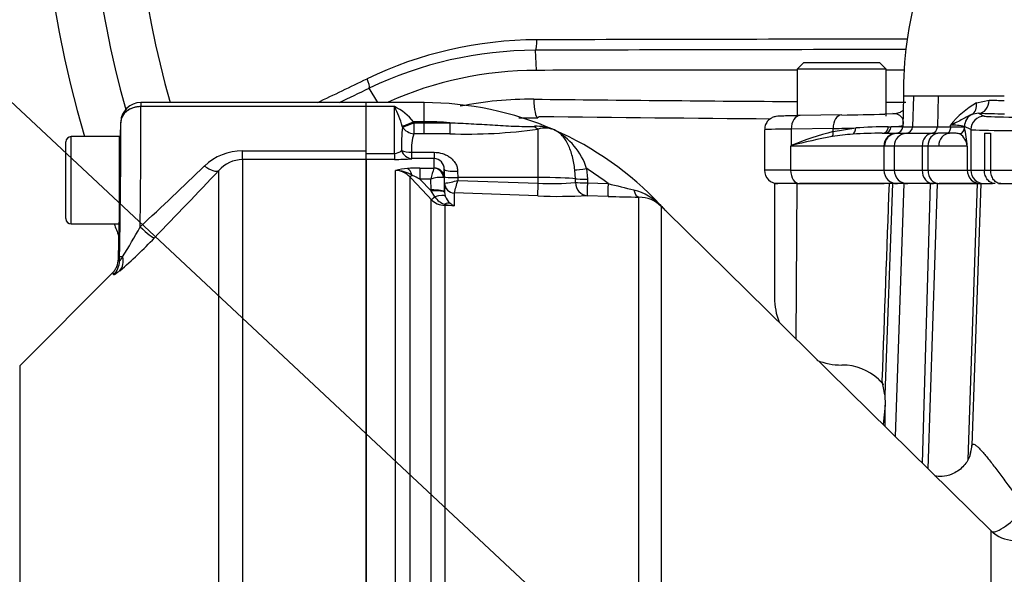
# Paper-space layout 'Sheet1' of a CAD drawing. Units: millimetres. Extents: x 0 to 4752, y 0 to 3360.
# Drawn here: x 745 to 892, y 1717 to 1800 of the extents above; entities that cross this region are included whole.
import ezdxf

# ---------------------------------------------------------------- set-up
doc = ezdxf.new("R2010")
doc.units = ezdxf.units.MM
doc.header["$LTSCALE"] = 8
for name, color, linetype in [('Default', 7, 'Continuous'), ('tangent', 7, 'Continuous'), ('TSH-1', 7, 'Continuous'), ('visible', 7, 'Continuous')]:
    doc.layers.add(name, color=color, linetype=linetype)

# ---------------------------------------------------------------- blocks, each defined once
blk = doc.blocks.new('SE2')
at = {"layer": 'tangent', "color": 7, "linetype": 'Continuous'}
for p, q in [((822.15, 1792.1), (821.98, 1795.08)), ((798.5, 1787.29), (797.25, 1789.45)), ((878.27, 1788.23), (876.81, 1788.23)), ((878.27, 1788.23), (878.15, 1783.7)), ((879.96, 1788.23), (878.27, 1788.23)), ((881.96, 1788.23), (879.96, 1788.23)), ((881.96, 1788.23), (881.86, 1783.7)), ((891.81, 1788.23), (881.96, 1788.23)), ((887.66, 1787.25), (889.56, 1787.65)), ((763.24, 1787.3), (763.24, 1786.7)), ((796.8, 1786.7), (763.24, 1786.7)), ((801, 1786.69), (796.8, 1786.69)), ((801, 1779.73), (801, 1786.69)), ((805.4, 1784.45), (805.4, 1787.29)), ((805.4, 1784.45), (803.84, 1784.45)), ((803.84, 1784.45), (803.91, 1784.28)), ((805.4, 1784.28), (805.4, 1784.45)), ((887.98, 1785.7), (888.84, 1785.27)), ((802.2, 1783.66), (802.17, 1783.77)), ((803.91, 1784.28), (805.4, 1784.28)), ((803.91, 1782.65), (803.91, 1784.28)), ((805.4, 1784.28), (809.23, 1784.29)), ((805.4, 1782.65), (805.4, 1784.28)), ((822.4, 1776.15), (822.4, 1783.36)), ((866.32, 1783.45), (860.1, 1783.35)), ((860.1, 1780.91), (860.1, 1783.35)), ((866.31, 1782.97), (869.69, 1783.52)), ((866.31, 1782.97), (866.32, 1783.45)), ((874.54, 1783.7), (874.95, 1783.71)), ((876.69, 1783.7), (878.15, 1783.7)), ((878.15, 1783.7), (881.86, 1783.7)), ((881.86, 1783.7), (883.8, 1783.7)), ((883.8, 1783.7), (883.8, 1783.93)), ((885.89, 1783.75), (885.89, 1783.57)), ((886.84, 1783.28), (885.89, 1783.75)), ((886.84, 1783.28), (886.84, 1777.23)), ((752.85, 1769.23), (752.85, 1782.23)), ((805.4, 1782.65), (803.91, 1782.65)), ((809.24, 1782.66), (805.4, 1782.65)), ((875.75, 1782.73), (877.21, 1782.73)), ((881.07, 1782.73), (881.94, 1782.73)), ((778.37, 1778.8), (778.37, 1780.1)), ((778.37, 1780.1), (796.8, 1780.1)), ((860.11, 1780.88), (860, 1780.83)), ((873.88, 1780.83), (860, 1780.83)), ((860, 1780.83), (860, 1777.23)), ((873.89, 1780.83), (873.88, 1780.83)), ((873.89, 1780.83), (873.89, 1777.23)), ((875.43, 1780.83), (873.97, 1780.83)), ((879.58, 1780.83), (875.43, 1780.83)), ((875.43, 1780.83), (875.43, 1777.23)), ((880.45, 1780.83), (879.58, 1780.83)), ((879.58, 1780.83), (879.58, 1777.23)), ((882.05, 1780.83), (880.45, 1780.83)), ((880.45, 1780.83), (880.45, 1777.23)), ((886.3, 1780.83), (882.05, 1780.83)), ((886.3, 1780.83), (886.3, 1777.23)), ((796.8, 1778.8), (778.37, 1778.8)), ((778.37, 1778.8), (778.37, 1663.07)), ((796.8, 1779.73), (801, 1779.73)), ((801, 1778.84), (796.8, 1778.84)), ((801, 1779.73), (801, 1778.84)), ((803.56, 1779.9), (806.91, 1779.9)), ((803.56, 1779.9), (803.56, 1778.95)), ((806.91, 1778.95), (803.56, 1778.95)), ((806.91, 1779.9), (806.91, 1778.95)), ((806.91, 1777.57), (806.91, 1778.95)), ((774.83, 1664.65), (774.83, 1777.19)), ((801.15, 1675.38), (801.15, 1777.18)), ((804.78, 1777.54), (806.89, 1777.54)), ((804.78, 1777.54), (804.78, 1775.92)), ((806.89, 1777.54), (806.91, 1777.57)), ((827.94, 1775.95), (827.86, 1777.26)), ((829.62, 1777.46), (829.73, 1775.91)), ((860, 1777.23), (856.1, 1777.23)), ((860, 1777.23), (873.89, 1777.23)), ((873.89, 1777.23), (875.43, 1777.23)), ((875.43, 1777.23), (879.58, 1777.23)), ((879.58, 1777.23), (880.45, 1777.23)), ((880.45, 1777.23), (886.3, 1777.23)), ((886.3, 1777.23), (886.84, 1777.23)), ((886.84, 1777.23), (888.86, 1777.23)), ((888.86, 1777.23), (889.78, 1777.23)), ((889.78, 1777.23), (899.61, 1777.23)), ((803.27, 1776.24), (803.27, 1675.65)), ((804.78, 1775.92), (806.45, 1774.16)), ((806.42, 1775.92), (804.78, 1775.92)), ((806.45, 1774.3), (806.42, 1775.92)), ((808.41, 1776.12), (808.3, 1776.17)), ((808.41, 1776.12), (808.45, 1773.98)), ((808.45, 1775.3), (808.43, 1776.22)), ((810.41, 1777.06), (810.43, 1776.15)), ((810.43, 1776.15), (810.44, 1775.71)), ((822.4, 1776.15), (810.43, 1776.15)), ((810.44, 1775.71), (822.4, 1775.29)), ((822.4, 1775.29), (822.4, 1776.15)), ((827.94, 1775.4), (827.94, 1775.95)), ((829.73, 1775.91), (829.73, 1775.35)), ((806.45, 1774.16), (806.45, 1774.3)), ((808.45, 1773.98), (808.45, 1775.3)), ((808.45, 1775.3), (808.47, 1775.3)), ((829.73, 1775.35), (832.82, 1775.25)), ((860.84, 1752.09), (860.98, 1775.23)), ((875.17, 1775.23), (874.04, 1743.81)), ((879.62, 1733.64), (880.83, 1775.23)), ((880.47, 1732.8), (881.89, 1775.23)), ((887.79, 1775.23), (886.37, 1734.18)), ((888.34, 1775.23), (886.98, 1736.26)), ((807.01, 1773.27), (806.45, 1774.16)), ((806.46, 1676.23), (806.46, 1772.89)), ((808.45, 1773.92), (808.56, 1773.37)), ((822.33, 1773.4), (809.9, 1773.84)), ((809.9, 1773.84), (809.9, 1773.83)), ((809.9, 1773.83), (809.9, 1771.93)), ((832.81, 1773.34), (829.72, 1773.44)), ((837.41, 1659.68), (837.41, 1773.22)), ((809.9, 1771.93), (808.48, 1771.98)), ((808.48, 1771.98), (808.48, 1676.28)), ((840.74, 1771.84), (840.74, 1659.77)), ((760.06, 1763.72), (760.07, 1764.35)), ((760.53, 1764.34), (760.07, 1764.35)), ((745.19, 1748.12), (745.19, 1661.42)), ((889.88, 1676.36), (889.88, 1723.56))]:
    blk.add_line(p, q, dxfattribs=at)
for centre, radius, start, end in [((915.1, 1829.23), 153.34, 160.6394, 195.8697), ((822.34, 1738.07), 58.57, 90.1374, 115.7294), ((925.13, -38592.25), 40389.02, 90.067758, 90.146014), ((822.03, 1737.77), 57.31, 90.0522, 115.6185), ((925.38, -39584.41), 41379.63, 90.066717, 90.143174), ((821.15, 1736.79), 51.01, 89.3213, 101.7072), ((915.1, 9947.68), 8160.41, 269.344626, 269.619933), ((953.29, 4655.79), 2868.84, 268.72697, 268.77201), ((797.7, 1779.59), 7.83, 38.3519, 65.1004), ((789.4, 1780.35), 13.21, 15.0149, 28.6845), ((915.1, 9947.68), 8160.41, 269.71277, 269.733599), ((894.3, 1775.63), 13.39, 119.7355, 141.6441), ((805.4, 1738.98), 45.47, 85.16, 90), ((875.48, 1784.29), 1.34, 351.7855, 93.2903), ((825.6, 1780.96), 23.56, 173.4316, 181.882), ((811.98, 1855.21), 72.6, 267.8352, 278.2452), ((822.16, 1777.13), 6.64, 66.5062, 92.7217), ((823.41, 1779.88), 3.62, 67.2962, 106.2678), ((820.19, 1774.48), 9.89, 17.5641, 62.1932), ((878.25, 1736.76), 47.73, 104.4842, 112.3523), ((875.2, 1702.39), 81.32, 90.4644, 93.8859), ((883.95, 1773.52), 10.42, 79.2354, 90.8188), ((864.25, 1778.94), 22.13, 4.8819, 12.0703), ((809.51, 1780.55), 5.99, 159.4589, 186.2724), ((879.89, 1706.39), 77.08, 100.2345, 104.8726), ((871.2, 1753.07), 29.59, 93.7956, 99.7321), ((883.81, 1780.53), 2.51, 6.7602, 56.4666), ((778.34, 1771.93), 8.17, 89.8064, 133.5377), ((801.01, 1781.15), 1.42, 269.3452, 317.1433), ((875.9, 1760.93), 25.47, 128.3388, 128.6201), ((778.41, 1774.02), 4.79, 90.5473, 138.4327), ((801.1, 1807.25), 28.41, 269.7814, 274.9682), ((133.14, 2443.92), 923.41, 313.01959, 313.83774), ((803.45, 1768.89), 8.6, 93.4676, 105.4657), ((801.13, 1774.28), 2.9, 42.4533, 89.6363), ((801.09, 1772.36), 4.83, 58.2062, 89.219), ((804.68, 1754.11), 23.44, 89.752, 94.2954), ((821.04, 1772.63), 14.99, 160.8387, 167.3075), ((805.4, 1738.98), 45.47, 52.913, 57.8085), ((-1036.39, 25.94), 2539.28, 43.46962, 43.57396), ((796.92, 1760.65), 17.17, 62.7498, 67.0029), ((808.09, 1770.69), 5.48, 87.7829, 107.6941), ((806.68, 1788.78), 13.6, 277.565, 286.0693), ((767.97, 1786.95), 43.93, 342.6395, 345.1795), ((824.43, 1812.47), 37.24, 266.8753, 275.4143), ((1011.56, 2481.58), 728.6, 255.79876, 256.11033), ((834.44, 1765.89), 8.68, 43.9496, 75.1924), ((808.59, 1774.94), 2.96, 223.9386, 267.7877), ((809.4, 1774.91), 2.9, 214.4969, 251.6334), ((810.84, 1774.2), 2.43, 199.9362, 230.6614), ((810.87, 1782.42), 10.53, 256.8964, 264.6845), ((810.95, 1774.18), 2.49, 228.3775, 244.9076), ((699, 1803.38), 72.86, 327.6058, 331.6589)]:
    blk.add_arc(centre, radius, start, end, dxfattribs=at)
for centre, major_axis, ratio, start_param, end_param in [((821.9, 1796.53), (0, 1.5), 0.203044, 3.409097, 4.783011), ((847.81, 1945.77), (-378.75, -218.67), 0.258819, 1.269685, 1.289173), ((796.53, 1790.71), (0.65, -1.35), 0.268446, 0.272023, 1.534429), ((822.39, 1788.08), (0.04, 3), 0.210247, 1.666902, 3.145127), ((887.98, 1787.7), (-0.04, -2), 0.788467, 0.028378, 1.562259), ((763.24, 1784.3), (3, -0.12), 0.799761, 1.603361, 3.170668), ((762.63, 1764.3), (0.44, 28), 0.015583, -1.40948, -0.643258), ((886.06, 1787.3), (0.85, -1.81), 0.765731, 0.049039, 1.197929), ((803.84, 1784.55), (-1.83, -0.81), 0.047864, 0.396004, 1.549603), ((861.4, 1783.35), (0.03, -2), 0.651953, 3.141593, 4.702604), ((867.63, 1783.45), (0.03, -2), 0.651953, 3.141593, 4.702604), ((887.89, 1783.75), (0.89, 1.79), 0.999239, 0.941037, 2.034018), ((888.84, 1783.28), (0.89, 1.79), 0.999239, 0.46383, 2.034018), ((1010.85, 1787.38), (-155.81, 0), 0.017455, 0.662362, 0.701408), ((898.44, 1785.28), (-9.6, 0), 0.017455, 0.034907, 1.773899), ((759.63, 1764.35), (0.44, 25), 0.017452, 4.712694, 5.641663), ((803.91, 1784.39), (-1.85, -0.75), 0.048535, 0.372569, 1.551191), ((803.91, 1784.39), (1.91, -0.59), 0.855801, 3.920971, 4.970314), ((809.24, 1784.39), (0.01, -2), 0.004559, -1.518635, -0.522813), ((822.4, 1785.27), (0.46, -1.95), 0.592099, 5.441139, 5.900941), ((867.6, 1783.23), (11.5, 0), 0.014419, 2.281009, 3.141235), ((865.66, 1782.97), (0.249, -0.969), 0.639962, 0.553241, 1.407813), ((846.77, 1783.87), (30.01, 0.05), 0.020079, -0.861407, -0.702056), ((868.92, 1783.53), (0.101, -0.995), 0.762125, 0.292535, 1.488099), ((873.62, 1783.73), (0, -1), 0.925457, 0, 1.547795), ((874.02, 1783.73), (0, -1), 0.939176, 0, 1.554419), ((846.77, 1783.87), (-30.01, -0.05), 0.020079, -3.492751, -3.220399), ((846.77, 1783.73), (-30.01, 0.03), 0.000728, 3.219891, 3.492187), ((877.15, 1783.73), (0, -1), 0.999391, 0.061336, 1.544616), ((881.02, 1783.73), (0, -1), 0.8378, 0.061336, 1.544616), ((884.89, 1783.57), (0.954, 0.299), 0.993262, 4.716921, 5.977285), ((898.44, 1783.28), (11.6, 0), 0.014447, 3.176499, 4.915492), ((875.78, 1780.83), (0, 1.9), 0.998984, 0.000814, 1.570796), ((875.79, 1780.83), (0.04, -1.9), 0.999391, 3.13034, 4.689909), ((877.33, 1780.83), (0, -1.9), 0.999391, 3.202928, 4.712389), ((881.17, 1780.83), (0, 1.9), 0.8378, 0.061336, 1.570796), ((882.03, 1780.83), (0, 1.9), 0.832221, 0.061336, 1.570796), ((883.72, 1780.83), (0, -1.9), 0.877853, 3.170117, 4.712389), ((803.56, 1780.94), (-2, -0.14), 0.520769, 0.676875, 1.53536), ((803.56, 1780.94), (0.2, -1.99), 0.82783, 5.019554, 6.164554), ((873.88, 1783.73), (0, -2.9), 0.500305, 0.011255, 0.061336), ((772.71, 1779.3), (2.18, -2.06), 0.373456, 5.050891, 6.210435), ((802.93, 1775.51), (-0.16, 1.99), 0.43477, 5.175083, 6.098131), ((806.89, 1776.06), (-0.67, 1.34), 0.938095, 4.34865, 5.794599), ((806.91, 1776.09), (-1.5, 0), 0.986918, 3.159046, 4.712389), ((810.41, 1777.4), (-2, -0.03), 0.167161, 0.001396, 1.567927), ((829.68, 1777.55), (-1.98, -0.27), 0.040066, 0.400173, 1.537091), ((861.32, 1777.23), (0, -2), 0.660507, 4.712389, 6.283185), ((875.89, 1777.23), (0, -2), 0.999391, 4.712389, 6.283185), ((877.43, 1777.23), (0, -2), 0.999391, 4.712389, 6.283185), ((881.25, 1777.23), (0, -2), 0.8378, 4.712389, 6.283185), ((882.12, 1777.23), (0, -2), 0.832221, 4.712389, 6.283185), ((888.3, 1777.23), (0, -2), 0.999391, 4.712389, 6.283185), ((888.84, 1777.23), (0, -2), 0.999391, 4.712389, 6.283185), ((803.98, 1776.94), (-0.725, -0.689), 0.12674, 0.130422, 0.948263), ((810.43, 1776.25), (-2, -0.03), 0.052328, 0.001408, 1.56989), ((822.4, 1775.83), (6, 0), 0.052336, 0.39325, 1.570796), ((829.78, 1775.99), (-2, -0.01), 0.043616, 0.393076, 1.541839), ((806.45, 1773.95), (2, 0.03), 0.173625, 0.002959, 1.567897), ((806.45, 1773.81), (2, 0.11), 0.17341, 0.009444, 1.561564), ((809.95, 1775.33), (-1.5, 0), 0.996668, 0.017453, 1.53589), ((809.95, 1775.33), (-0.76, 1.3), 0.98864, 1.071093, 2.57258), ((822.4, 1775.39), (-0.07, -2), 0.001843, 0.081546, 1.518469), ((829.79, 1775.44), (-2, -0.01), 0.043411, 0.392411, 1.541532), ((829.79, 1775.44), (-0.13, 2), 0.924011, 1.53051, 3.033215), ((829.79, 1775.44), (-0.07, -2), 0.027641, 4.756862, 6.241799), ((832.88, 1775.34), (-0.07, -2), 0.030163, 4.755191, 6.242489), ((837.48, 1775.21), (-0.04, -2), 0.452759, 5.200503, 6.247164), ((807.17, 1773.58), (-0.726, -0.688), 0.126957, 0.137273, 1.23658), ((806.7, 1772.64), (1.87, 0.7), 0.246301, 0.065545, 1.312426), ((808.43, 1770.55), (1.08, 1.68), 0.570756, 0.202531, 0.809214), ((808.51, 1772.96), (-0.037, -0.999), 0.006498, 0.194879, 0.636387), ((842.14, 1773.27), (-1.4, -1.43), 0.286569, 6.129034, 6.278643), ((763.13, 1769.27), (2.15, -2.09), 0.115865, 4.824263, 6.188601), ((758.01, 1654.59), (-1.91, -109.44), 0.017452, 3.067264, 3.159185), ((757.99, 1764.39), (1.9, -2.32), 0.771813, 0.130819, 0.98961), ((757.06, 1763.78), (2.93, 0.63), 0.997087, 5.28577, 6.052334), ((884.47, 1649.53), (3.08, 88.01), 0.034878, 0.171651, 0.234651), ((881.99, 1736.44), (-4.86, 1.16), 0.984717, 3.142801, 3.343218), ((893.38, 1727.08), (3.48, 3.59), 0.244404, 3.252437, 4.898218)]:
    blk.add_ellipse(centre, major_axis=major_axis, ratio=ratio, start_param=start_param, end_param=end_param, dxfattribs=at)
for points, knots in [([(886.97, 1785.53), (886.76, 1785.44), (886.55, 1785.33), (886.09, 1785.08), (885.85, 1784.95), (885.32, 1784.67), (885.05, 1784.53), (884.45, 1784.23), (884.14, 1784.08), (883.8, 1783.93)], [0, 0, 0, 0, 0.25, 0.25, 0.5, 0.5, 0.75, 0.75, 1, 1, 1, 1]), ([(809.23, 1784.29), (810.29, 1784.25), (811.36, 1784.21), (813.48, 1784.09), (814.54, 1784.03), (816.13, 1783.93), (816.66, 1783.9), (817.72, 1783.84), (818.24, 1783.81), (819.3, 1783.77), (819.82, 1783.75), (820.6, 1783.75), (820.86, 1783.74), (821.36, 1783.75), (821.6, 1783.76), (821.84, 1783.76)], [0, 0, 0, 0, 0.25, 0.25, 0.5, 0.5, 0.625, 0.625, 0.75, 0.75, 0.875, 0.875, 0.9375, 0.9375, 1, 1, 1, 1]), ([(827.86, 1777.26), (827.77, 1777.96), (827.65, 1778.63), (827.41, 1779.58), (827.32, 1779.89), (827.11, 1780.48), (827, 1780.75), (826.75, 1781.28), (826.61, 1781.53), (826.31, 1781.98), (826.15, 1782.18), (825.81, 1782.56), (825.62, 1782.72), (825.33, 1782.94), (825.23, 1783), (825.02, 1783.12), (824.91, 1783.17), (824.81, 1783.22)], [0, 0, 0, 0, 0.25, 0.25, 0.375, 0.375, 0.5, 0.5, 0.625, 0.625, 0.75, 0.75, 0.875, 0.875, 0.9375, 0.9375, 1, 1, 1, 1]), ([(883.8, 1783.7), (884.12, 1783.7), (884.41, 1783.7), (884.91, 1783.71), (885.13, 1783.71), (885.48, 1783.7), (885.61, 1783.7), (885.81, 1783.66), (885.87, 1783.63), (885.89, 1783.57)], [0, 0, 0, 0, 0.25, 0.25, 0.5, 0.5, 0.75, 0.75, 1, 1, 1, 1]), ([(806.91, 1779.9), (807.34, 1779.9), (807.77, 1779.83), (808.36, 1779.64), (808.56, 1779.56), (808.93, 1779.38), (809.1, 1779.27), (809.42, 1779.03), (809.58, 1778.89), (809.85, 1778.59), (809.97, 1778.42), (810.18, 1778.07), (810.26, 1777.88), (810.37, 1777.48), (810.41, 1777.28), (810.41, 1777.06)], [0, 0, 0, 0, 0.25, 0.25, 0.375, 0.375, 0.5, 0.5, 0.625, 0.625, 0.75, 0.75, 0.875, 0.875, 1, 1, 1, 1]), ([(840.69, 1771.92), (840.84, 1771.77), (840.99, 1771.61), (841.14, 1771.47), (841.19, 1771.42), (841.24, 1771.36), (841.28, 1771.32)], [0, 0, 0, 0, 0.2995362, 0.2995362, 0.2995362, 0.4086765, 0.4086765, 0.4086765, 0.4086765]), ([(841.45, 1771.15), (841.45, 1771.15), (841.45, 1771.15), (841.45, 1771.15), (841.42, 1771.18), (841.37, 1771.22)], [0.4991394, 0.4991394, 0.4991394, 0.4991394, 0.5, 0.5, 0.607546, 0.607546, 0.607546, 0.607546]), ([(760.06, 1763.72), (760.06, 1763.7), (760.08, 1763.7), (760.13, 1763.74), (760.16, 1763.79), (760.29, 1763.97), (760.41, 1764.14), (760.53, 1764.34)], [0, 0, 0, 0, 0.25, 0.25, 0.5, 0.5, 1, 1, 1, 1]), ([(760.11, 1762.28), (759.97, 1762.17), (759.85, 1762.07), (759.62, 1761.89), (759.52, 1761.82), (759.36, 1761.71), (759.3, 1761.68), (759.21, 1761.64), (759.19, 1761.64), (759.18, 1761.66)], [0, 0, 0, 0, 0.25, 0.25, 0.5, 0.5, 0.75, 0.75, 1, 1, 1, 1]), ([(886.98, 1736.26), (887.01, 1736.45), (887.11, 1736.51), (887.37, 1736.42), (887.47, 1736.36), (887.7, 1736.18), (887.83, 1736.07), (888.1, 1735.8), (888.25, 1735.65), (888.57, 1735.3), (888.74, 1735.11), (889.25, 1734.5), (889.61, 1734.05), (890.17, 1733.32), (890.37, 1733.07), (890.76, 1732.56), (890.95, 1732.3), (891.55, 1731.5), (891.95, 1730.95), (893.18, 1729.27), (894.03, 1728.1), (894.89, 1726.91)], [0, 0, 0, 0, 0.125, 0.125, 0.1875, 0.1875, 0.25, 0.25, 0.3125, 0.3125, 0.375, 0.375, 0.5, 0.5, 0.5625, 0.5625, 0.625, 0.625, 0.75, 0.75, 1, 1, 1, 1])]:
    blk.add_open_spline(points, degree=3, knots=knots, dxfattribs=at)
for points in [[(873.64, 1745.86), (874, 1755.65), (874.35, 1765.44), (874.71, 1775.23)], [(759.18, 1761.66), (759.13, 1761.91), (759.07, 1762), (759.01, 1761.94)]]:
    blk.add_open_spline(points, degree=3, dxfattribs=at)
at = {"layer": 'visible', "color": 7, "linetype": 'Continuous'}
for p, q in [((861.97, 1793.28), (860.97, 1792.28)), ((861.97, 1793.28), (873.22, 1793.28)), ((874.22, 1792.28), (873.22, 1793.28)), ((874.22, 1792.28), (860.97, 1792.28)), ((860.97, 1792.28), (860.97, 1785.35)), ((874.22, 1785.28), (874.22, 1792.28)), ((876.81, 1788.23), (876.69, 1783.7)), ((796.8, 1787.3), (763.24, 1787.3)), ((796.8, 1786.7), (796.8, 1787.3)), ((805.4, 1787.29), (796.8, 1787.29)), ((796.8, 1780.1), (796.8, 1786.7)), ((867.6, 1785.45), (861.37, 1785.35)), ((875.46, 1785.63), (874.02, 1785.58)), ((887.98, 1785.7), (886.97, 1785.53)), ((760.17, 1780.04), (760.24, 1784.31)), ((760.25, 1784.42), (760.24, 1784.38)), ((856.1, 1783.23), (856.1, 1777.23)), ((883.8, 1783.7), (883.8, 1783.7)), ((760.05, 1782.23), (752.85, 1782.23)), ((760.05, 1769.97), (760.05, 1782.23)), ((873.62, 1782.73), (875.77, 1782.73)), ((877.21, 1782.73), (881.07, 1782.73)), ((888.86, 1782.73), (889.78, 1782.73)), ((888.86, 1782.73), (888.86, 1777.23)), ((889.78, 1782.73), (889.78, 1777.23)), ((752.05, 1770.03), (752.05, 1781.43)), ((796.8, 1778.8), (796.8, 1780.1)), ((796.8, 1662.6), (796.8, 1778.84)), ((796.8, 1778.8), (796.8, 1663.07)), ((808.43, 1776.22), (808.41, 1777.36)), ((808.41, 1777.36), (808.41, 1776.12)), ((860.98, 1775.23), (857.6, 1775.23)), ((857.6, 1775.23), (857.6, 1758.23)), ((860.98, 1775.23), (861.32, 1775.23)), ((860.98, 1775.23), (873.9, 1775.23)), ((875.18, 1775.23), (861.32, 1775.23)), ((876.91, 1775.23), (875.18, 1775.23)), ((875.6, 1737.59), (876.91, 1775.23)), ((880.83, 1775.23), (876.91, 1775.23)), ((881.89, 1775.23), (880.83, 1775.23)), ((881.89, 1775.23), (887.79, 1775.23)), ((887.79, 1775.23), (882.12, 1775.23)), ((887.79, 1775.23), (888.34, 1775.23)), ((888.34, 1775.23), (890.07, 1775.23)), ((890.93, 1775.23), (899.51, 1775.23)), ((808.45, 1773.98), (808.45, 1773.92)), ((889.88, 1723.56), (841.45, 1771.15)), ((752.85, 1769.23), (759.98, 1769.23)), ((759.89, 1764.01), (759.98, 1769.23)), ((759.01, 1761.94), (745.19, 1748.12)), ((867.68, 1748.23), (867.6, 1748.23)), ((873.84, 1745.34), (873.1, 1746.11)), ((874.04, 1743.81), (873.64, 1745.86)), ((874.04, 1743.81), (874.05, 1742.25)), ((874.05, 1742.25), (873.77, 1739.39)), ((874.08, 1739.08), (874.05, 1742.25))]:
    blk.add_line(p, q, dxfattribs=at)
for centre, radius, start, end in [((915.1, 1829.23), 200, 5.7822, 204.6769), ((915.1, 1829.23), 193, 7.002, 205.6354), ((915.1, 1829.23), 167, 27.1668, 196.346), ((915.1, 1829.23), 160, 160.012, 195.5792), ((928.06, 1789.32), 51.26, 163.0932, 181.2196), ((822.17, 1737.91), 54.18, 90.0195, 114.0724), ((915.1, -121613.45), 123405.58, 90.0251356, 90.0431517), ((915.1, -121613.45), 123405.58, 90.0176874, 90.0190186), ((763.24, 1784.3), 3, 90, 177.6675), ((805.4, 1738.98), 48.31, 66.3145, 90), ((820.96, 1740.75), 44.24, 88.1902, 91.8367), ((915.1, 9789.38), 8004.69, 269.337573, 269.584283), ((861.99, 2206.29), 420.88, 270.7631, 271.6379), ((765.47, 1784.22), 5.23, 178.3545, 179.0607), ((805.4, 1738.98), 48.31, 43.2636, 66.2773), ((752.85, 1781.43), 0.8, 90, 180), ((873.24, 1722.74), 59.99, 89.6417, 93.823), ((875.87, 1780.83), 1.9, 93.5325, 180.0211), ((881.57, 794.99), 987.74, 89.89019, 89.97883), ((884.87, 2076.86), 294.13, 269.7267, 269.7667), ((760.45, 1780.33), 0.4, 180, 226.2305), ((806.84, 1777.38), 1.57, 359.4054, 87.4718), ((59.91, 2450.38), 981.98, 315.91284, 316.72181), ((858.1, 1777.23), 2, 180, 270), ((825.55, 1857.82), 84.48, 267.8122, 272.8267), ((843.43, 2084.87), 311.71, 268.0471, 268.8925), ((837.37, 1768.39), 4.82, 45.705, 89.55), ((805.4, 1738.98), 48.31, 43.2215, 43.2636), ((805.4, 1738.98), 48.31, 41.9785, 43.2215), ((752.85, 1770.03), 0.8, 180, 270), ((842.85, 1772.57), 2, 221.8559, 225.6094), ((915.1, 1829.23), 167, 201.0561, 201.7171), ((713.06, 1816.97), 72.15, 310.7022, 316.3406), ((867.6, 1758.23), 10, 180, 201.162), ((867.6, 1758.23), 10, 248.2233, 270), ((867.68, 1740.23), 8, 47.3565, 90), ((893.38, 1727.12), 5, 225.5, 268)]:
    blk.add_arc(centre, radius, start, end, dxfattribs=at)
for centre, major_axis, ratio, start_param, end_param in [((848.31, 1944.9), (-379.99, -219.39), 0.258819, 1.277377, 1.289173), ((822.39, 1788.08), (0.04, 3), 0.210247, 3.145127, 3.46319), ((867.6, 1785.23), (9.5, 0), 0.017455, -4.002177, -3.636756), ((867.63, 1783.45), (0.03, -2), 0.651953, 3.118574, 3.141593), ((875.69, 1783.73), (-1, 0), 0.999391, 1.63223, 3.115413), ((760.09, 1775.73), (-0.11, -6.5), 0.017452, 0.000305, 0.481554), ((881.99, 1736.44), (-4.86, 1.16), 0.984717, 3.107757, 3.142801)]:
    blk.add_ellipse(centre, major_axis=major_axis, ratio=ratio, start_param=start_param, end_param=end_param, dxfattribs=at)
for points, knots in [([(763.24, 1786.7), (763.05, 1786.7), (762.86, 1786.68), (762.47, 1786.63), (762.29, 1786.58), (761.93, 1786.47), (761.76, 1786.4), (761.44, 1786.23), (761.29, 1786.13), (761.01, 1785.92), (760.88, 1785.8), (760.66, 1785.55), (760.57, 1785.42), (760.42, 1785.13), (760.36, 1784.98), (760.27, 1784.68), (760.25, 1784.53), (760.24, 1784.37)], [0, 0, 0, 0, 0.125, 0.125, 0.25, 0.25, 0.375, 0.375, 0.5, 0.5, 0.625, 0.625, 0.75, 0.75, 0.875, 0.875, 1, 1, 1, 1]), ([(876.68, 1786.11), (876.57, 1786.01), (876.25, 1785.79), (875.71, 1785.6), (875.36, 1785.65), (875.23, 1785.67)], [0.8924711, 0.8924711, 0.8924711, 0.8924711, 0.9262316, 0.9750573, 1, 1, 1, 1]), ([(859.25, 1785.3), (859.07, 1785.3), (858.35, 1785.27), (858.24, 1785.3), (857.57, 1785.17), (857.22, 1785.05), (856.8, 1784.79), (856.39, 1784.34), (856.13, 1783.78), (856.13, 1783.42), (856.13, 1783.25)], [0, 0, 0, 0, 0.131529, 0.562228, 0.618763, 0.670552, 0.747256, 0.834175, 0.934626, 1, 1, 1, 1]), ([(883.46, 1782.73), (883.41, 1782.73), (883.37, 1782.73), (883.35, 1782.73), (883.34, 1782.73), (883.34, 1782.74), (883.35, 1782.74), (883.36, 1782.75), (883.38, 1782.76), (883.4, 1782.77), (883.44, 1782.8), (883.49, 1782.83), (883.54, 1782.87), (883.6, 1782.93), (883.66, 1783), (883.71, 1783.09), (883.76, 1783.17), (883.8, 1783.27), (883.82, 1783.38), (883.82, 1783.41), (883.83, 1783.45), (883.83, 1783.49), (883.83, 1783.51), (883.83, 1783.54), (883.83, 1783.56), (883.83, 1783.59), (883.83, 1783.61), (883.83, 1783.64), (883.82, 1783.65), (883.82, 1783.66), (883.82, 1783.68), (883.82, 1783.68), (883.81, 1783.68), (883.81, 1783.69), (883.81, 1783.69), (883.81, 1783.7), (883.8, 1783.7), (883.8, 1783.7), (883.8, 1783.7), (883.8, 1783.7)], [0, 0, 0, 0, 0.167325, 0.167325, 0.167325, 0.246453, 0.246453, 0.246453, 0.325142, 0.325142, 0.325142, 0.456478, 0.456478, 0.456478, 0.635354, 0.635354, 0.635354, 0.815012, 0.815012, 0.815012, 0.875113, 0.875113, 0.875113, 0.917295, 0.917295, 0.917295, 0.959563, 0.959563, 0.959563, 0.980716, 0.980716, 0.980716, 0.989095, 0.989095, 0.989095, 0.997614, 0.997614, 0.997614, 1, 1, 1, 1]), ([(885.2, 1782.63), (885.08, 1782.69), (884.88, 1782.71), (884.37, 1782.73), (884.05, 1782.73), (883.67, 1782.73)], [0, 0, 0, 0, 0.5, 0.5, 1, 1, 1, 1]), ([(890.47, 1775.23), (890.26, 1775.23), (890.05, 1775.28), (889.66, 1775.48), (889.48, 1775.63), (889.26, 1775.91), (889.19, 1776.01), (889.07, 1776.23), (889.02, 1776.34), (888.94, 1776.58), (888.91, 1776.71), (888.87, 1776.97), (888.86, 1777.1), (888.86, 1777.23)], [0, 0, 0, 0, 0.25, 0.25, 0.5, 0.5, 0.625, 0.625, 0.75, 0.75, 0.875, 0.875, 1, 1, 1, 1]), ([(891.31, 1775.23), (891.11, 1775.23), (890.91, 1775.28), (890.54, 1775.48), (890.37, 1775.63), (890.16, 1775.91), (890.09, 1776.01), (889.98, 1776.23), (889.93, 1776.34), (889.86, 1776.58), (889.83, 1776.71), (889.79, 1776.97), (889.78, 1777.1), (889.78, 1777.23)], [0, 0, 0, 0, 0.25, 0.25, 0.5, 0.5, 0.625, 0.625, 0.75, 0.75, 0.875, 0.875, 1, 1, 1, 1]), ([(841.37, 1771.22), (841.37, 1771.23), (841.36, 1771.24), (841.3, 1771.3), (841.23, 1771.36), (841.03, 1771.56), (840.89, 1771.7), (840.74, 1771.84)], [0.607546, 0.607546, 0.607546, 0.607546, 0.625, 0.625, 0.75, 0.75, 1, 1, 1, 1]), ([(841.28, 1771.32), (841.31, 1771.3), (841.33, 1771.27), (841.34, 1771.26), (841.35, 1771.25), (841.35, 1771.25), (841.36, 1771.24), (841.36, 1771.24), (841.36, 1771.24), (841.36, 1771.24)], [0.40867648, 0.40867648, 0.40867648, 0.40867648, 0.46168727, 0.46168727, 0.46168727, 0.48309248, 0.48309248, 0.48309248, 0.49366891, 0.49366891, 0.49366891, 0.49366891]), ([(759.01, 1761.94), (759.08, 1762.01), (759.14, 1762.08), (759.27, 1762.23), (759.32, 1762.31), (759.48, 1762.54), (759.58, 1762.71), (759.8, 1763.25), (759.88, 1763.62), (759.89, 1764.01)], [0, 0, 0, 0, 0.125, 0.125, 0.25, 0.25, 0.5, 0.5, 1, 1, 1, 1]), ([(873.12, 1746.03), (873.23, 1745.94), (873.49, 1745.73), (873.69, 1745.45), (873.79, 1745.27)], [0, 0, 0, 0, 0.0778795, 0.2074727, 0.2074727, 0.2074727, 0.2074727]), ([(886.75, 1735.13), (886.71, 1734.92), (886.58, 1734.23), (885.66, 1732.94), (884.17, 1731.94), (882.63, 1731.6), (881.8, 1731.66), (881.48, 1731.71)], [0, 0, 0, 0, 0.0239489, 0.0908974, 0.1658816, 0.2238444, 0.2692192, 0.2692192, 0.2692192, 0.2692192])]:
    blk.add_open_spline(points, degree=3, knots=knots, dxfattribs=at)
blk = doc.blocks.new('SEANNOT_GROUP27')
at = {"layer": 'Default', "color": 7, "linetype": 'Continuous'}
blk.add_lwpolyline([(647.09, 1877.96), (911.82, 1630.47)], dxfattribs=at)

psp = doc.layouts.new('Sheet1')

# ---------------------------------------------------------------- block references
at = {"layer": 'Default'}
psp.add_blockref('SEANNOT_GROUP27', (0, 0), dxfattribs=at)
at = {"layer": 'TSH-1'}
psp.add_blockref('SE2', (0, 0), dxfattribs=at)

doc.saveas('drawing.dxf')
